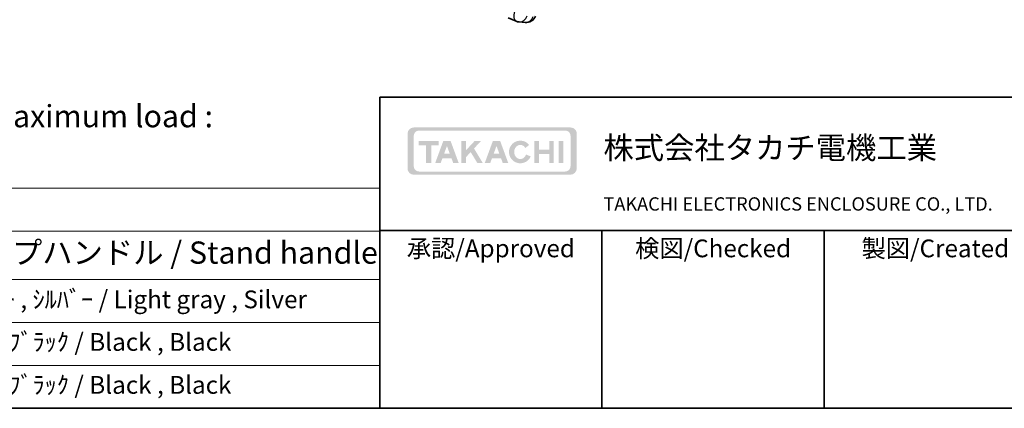
# Model space of a CAD drawing. Units: millimetres. Extents: x 1 to 13365, y 9 to 1835.
# Drawn here: x 1018 to 1683, y 9 to 271 of the extents above; entities that cross this region are included whole.
import ezdxf
from ezdxf.enums import TextEntityAlignment as Align

# ---------------------------------------------------------------- set-up
doc = ezdxf.new("R2010")
doc.units = ezdxf.units.MM
for name, color, linetype, lineweight in [('Border (ISO)', 7, 'Continuous', 35), ('Hatch (ISO)', 1, 'Continuous', 18), ('Symbol (ISO)', 7, 'Continuous', 18), ('Title (ISO)', 7, 'Continuous', 35), ('Visible (ISO)', 7, 'Continuous', 35), ('Visible Narrow (ISO)', 7, 'Continuous', 25)]:
    doc.layers.add(name, color=color, linetype=linetype, lineweight=lineweight)
doc.styles.add('Note Text (TK)', font='MS PGothic.ttf')
doc.styles.add('Note Text (TK2)', font='MS PGothic.ttf')
doc.styles.add('文字スタイル67', font='arial.ttf')

# ---------------------------------------------------------------- blocks, each defined once
blk = doc.blocks.new('図面枠 tk図枠')
at = {"layer": 'Border (ISO)'}
blk.add_line((14.50000000000001, 8.000000000000007), (405.4999999999999, 8.000000000000007), dxfattribs=at)
blk = doc.blocks.new('表題欄 tk表題欄')
at = {"layer": 'Hatch (ISO)'}
h = blk.add_hatch(color=256, dxfattribs=at)
edge = h.paths.add_edge_path(flags=0)
edge.add_arc((95.57537688673352, 236.2990653650367), 0.5958259999999996, 269.9999999999897, 360)
edge.add_line((96.17120288673351, 236.2990653650368), (96.17120288673348, 239.7107813650365))
edge.add_arc((95.5753768867335, 239.7107813650366), 0.5958259999999996, 0, 90.0000000000068)
edge.add_line((95.57537688673342, 240.3066073650366), (79.13710888673356, 240.3066073650366))
edge.add_arc((79.13710888673353, 239.7107813650366), 0.5958259999999996, 89.99999999999744, 180)
edge.add_line((78.54128288673353, 239.7107813650365), (78.54128288673331, 236.2990653650368))
edge.add_arc((79.13710888673332, 236.2990653650365), 0.5958259999999996, 180, 270.0000000000231)
edge.add_line((79.13710888673356, 235.7032393650365), (95.57537688673342, 235.7032393650367))
edge = h.paths.add_edge_path()
edge.add_line((77.83935088673357, 239.9556413650366), (77.83935088673357, 236.0542053650368))
edge.add_arc((78.54128288673346, 236.0542053650367), 0.7019319999998935, 180, 270.0000000000087)
edge.add_line((78.54128288673357, 235.3522733650368), (96.17120288673352, 235.3522733650368))
edge.add_arc((96.17120288673351, 236.0542053650367), 0.7019319999998921, 270, 360)
edge.add_line((96.8731348867334, 236.0542053650368), (96.87313488673352, 239.9556413650366))
edge.add_arc((96.1712028867336, 239.9556413650367), 0.7019319999998921, 0, 90.00000000000873)
edge.add_line((96.17120288673348, 240.6575733650367), (78.54128288673357, 240.6575733650366))
edge.add_arc((78.54128288673357, 239.9556413650366), 0.7019319999999984, 90, 180)
for points in [[(79.07181288673355, 239.1476033650369), (79.07181288673355, 238.6578833650367), (79.92066088673353, 238.6578833650367), (79.92066088673353, 236.6581933650368), (80.50832488673353, 236.6581933650368), (80.50832488673353, 238.6578833650367), (81.35717288673355, 238.6578833650367), (81.35717288673355, 239.1476033650369)], [(85.68407849525303, 236.6581933650368), (84.9434673993943, 237.8918698287545), (84.41792288673358, 237.3246628822781), (84.41792288673358, 236.6581933650368), (83.89555488673355, 236.6581933650368), (83.89555488673355, 239.1476033650369), (84.41792288673358, 239.1476033650369), (84.41792288673358, 238.0993979968839), (85.38913556809511, 239.1476033650369), (86.10696490847272, 239.1476033650369), (85.31925422435492, 238.2974470774499), (86.30334488673353, 236.6581933650368)], [(92.09142939614459, 239.1476033650369), (92.09142939614459, 236.6581933650368), (92.60971639614465, 236.6581933650368), (92.60971639614465, 237.6580383650368), (93.76872039614462, 237.6580383650368), (93.76872039614462, 236.6581933650368), (94.28700739614459, 236.6581933650368), (94.28700739614459, 239.1476033650369), (93.76872039614462, 239.1476033650369), (93.76872039614462, 238.1477583650367), (92.60971639614465, 238.1477583650367), (92.60971639614465, 239.1476033650369)], [(94.84202339614467, 239.1476033650369), (94.84202339614467, 236.6581933650368), (95.36439139614473, 236.6581933650368), (95.36439139614473, 239.1476033650369)]]:
    blk.add_hatch(color=256, dxfattribs=at).paths.add_polyline_path(points)
h = blk.add_hatch(color=256, dxfattribs=at)
h.paths.add_polyline_path([(82.59020695886475, 237.7110913650368), (81.95242681460243, 237.7110913650368), (82.27131688673356, 238.5794973650367)], flags=0)
h.paths.add_polyline_path([(82.77903014574996, 237.1968853650368), (81.76360362771717, 237.1968853650368), (81.56578886050404, 236.6581933650368), (80.94907288673355, 236.6581933650368), (81.86321688673357, 239.1476033650369), (82.67941688673353, 239.1476033650369), (83.59356088673351, 236.6581933650368), (82.97684491296302, 236.6581933650368)])
h = blk.add_hatch(color=256, dxfattribs=at)
h.paths.add_polyline_path([(87.52707281460246, 237.7110913650368), (88.16485295886469, 237.7110913650368), (87.84596288673359, 238.5794973650367)], flags=0)
h.paths.add_polyline_path([(87.14043486050403, 236.6581933650368), (87.3382496277172, 237.1968853650368), (88.35367614574989, 237.1968853650368), (88.551490912963, 236.6581933650368), (89.16820688673343, 236.6581933650368), (88.25406288673352, 239.1476033650369), (87.43786288673356, 239.1476033650369), (86.52371888673358, 236.6581933650368)])
h = blk.add_hatch(color=256, dxfattribs=at)
edge = h.paths.add_edge_path()
edge.add_arc((90.52309888673334, 237.9028983650369), 1.273272000000011, 38.55054079078439, 336.5820184016556)
edge.add_line((91.69149139614446, 237.3968543650369), (91.17255542714857, 237.6216113977801))
edge.add_ellipse((90.52309888673352, 237.9028983650369), major_axis=(0, -0.7998759999999119), ratio=0.8673469387756529, start_angle=128.5505407907963, end_angle=426.582018401653, ccw=False)
edge.add_line((91.09381514418376, 238.3576891122095), (91.51887237036831, 238.6964075050431))
at = {"layer": 'Title (ISO)'}
for p, q in [((74.70882392282105, 244.052739026017), (255.7088239228211, 244.052739026017)), ((74.70882392282105, 209.052739026017), (74.70882392282105, 244.052739026017)), ((74.70882392282105, 229.052739026017), (230.7088239228211, 229.052739026017)), ((99.70882392282108, 229.052739026017), (99.70882392282108, 209.052739026017)), ((124.708823922821, 229.052739026017), (124.708823922821, 209.052739026017)), ((255.7088239228211, 209.052739026017), (74.70882392282105, 209.052739026017))]:
    blk.add_line(p, q, dxfattribs=at)
at = {"layer": 'Title (ISO)', "color": 7, "attachment_point": 4, "line_spacing_factor": 1.5, "style": 'Note Text (TK)'}
for s, insert, char_height in [('株式会社タカチ電機工業', (99.87313488673345, 238.052739026017), 2.5), ('\\fArial|b0|i0;\\H1.4986;TAKACHI ELECTRONICS ENCLOSURE CO., LTD.', (99.87313488673342, 232.052739026017), 1.49859994649887)]:
    blk.add_mtext(s, dxfattribs=dict(at, insert=insert, char_height=char_height))
at = {"layer": 'Title (ISO)', "color": 1, "char_height": 2.000000029802322, "attachment_point": 5, "line_spacing_factor": 1.5, "style": 'Note Text (TK)'}
for s, insert in [('\\fＭＳ Ｐゴシック|b0|i0;\\H2.0000;承認/Approved', (87.20882392282108, 227.052739026017)), ('\\fＭＳ Ｐゴシック|b0|i0;\\H2.0000;検図/Checked', (112.208823922821, 227.052739026017)), ('\\fＭＳ Ｐゴシック|b0|i0;\\H2.0000;製図/Created', (137.2088239228211, 227.052739026017))]:
    blk.add_mtext(s, dxfattribs=dict(at, insert=insert))
at = {"layer": 'Title (ISO)', "color": 7}
for tag, p, height, style in [('<品名>_001', (157.5667784682756, 235.6393867532898), 2.5, 'Note Text (TK)'), ('<Title>_001', (157.4932713957346, 230.5520568828656), 2.000000029802322, '文字スタイル67'), ('<ページ_No.>_001', (237.9488807410029, 213.302739026017), 2.5, 'Note Text (TK)'), ('<総ページ数>_001', (246.7997330137301, 213.302739026017), 2.5, 'Note Text (TK)'), ('作成日_001', (175.5895057410029, 211.2814322078352), 2.5, 'Note Text (TK)')]:
    blk.add_attdef(tag, p, '', height=height, dxfattribs=dict(at, style=style))
at = {"layer": 'Title (ISO)', "color": 7, "style": 'Note Text (TK)'}
blk.add_attdef('<尺度>', text='', height=2.5, dxfattribs=at).set_placement((243.2088239228211, 223.5527390260171), align=Align.MIDDLE_CENTER)
blk = doc.blocks.new('テーブル1')
at = {"layer": 'Symbol (ISO)'}
for p, q in [((14.50000000000001, 32.76011696934701), (224.5, 32.76011696934701)), ((224.5, 32.76011696934701), (224.5, 27.93918116241694)), ((14.50000000000001, 27.93918116241694), (224.5, 27.93918116241694)), ((224.5, 27.93918116241694), (224.5, 22.49824535548687)), ((14.50000000000001, 22.49824535548687), (224.5, 22.49824535548687)), ((224.5, 22.49824535548687), (224.5, 8.000000000000004)), ((14.50000000000001, 17.66549690365792), (224.5, 17.66549690365792)), ((14.50000000000001, 12.83274845182896), (224.5, 12.83274845182896)), ((14.50000000000001, 8.000000000000004), (224.5, 8.000000000000004))]:
    blk.add_line(p, q, dxfattribs=at)
at = {"layer": 'Symbol (ISO)', "color": 7, "attachment_point": 7}
for s, insert, char_height, style in [('ステップハンドル / Stand handle', (172.8968435187319, 23.49356702864171), 2.5, 'Note Text (TK)'), ('  ﾗｲﾄｸﾞﾚｰ , ｼﾙﾊﾞｰ / Light gray , Silver', (172.7, 18.63742673397064), 2.000000029802322, 'Note Text (TK2)'), ('  ﾌﾞﾗｯｸ , ﾌﾞﾗｯｸ / Black , Black', (172.7, 13.84561395123601), 2.000000029802322, 'Note Text (TK2)'), ('  ﾌﾞﾗｯｸ , ﾌﾞﾗｯｸ / Black , Black', (172.7, 9.012865499407054), 2.000000029802322, 'Note Text (TK2)')]:
    blk.add_mtext(s, dxfattribs=dict(at, insert=insert, char_height=char_height, style=style))

msp = doc.modelspace()

# ---------------------------------------------------------------- linework, layer by layer
at = {"layer": 'Visible (ISO)'}
for p, q in [((1347.991910093192, 272.5732266867827), (1353.294505769701, 270.3405561837647)), ((1355.345439767888, 269.8303879231986), (1359.394467995913, 269.4687433085886))]:
    msp.add_line(p, q, dxfattribs=at)
for centre, radius, start, end in [((1360.004494906253, 276.2986975787084), 6.857142857142862, 264.8960906389833, 338.7939768869965), ((1355.955466678229, 276.6603421933183), 6.857142857142872, 247.1663583113999, 264.8960906389833)]:
    msp.add_arc(centre, radius, start, end, dxfattribs=at)
at = {"layer": 'Visible Narrow (ISO)'}
for centre, major_axis, ratio, start_param, end_param in [((1355.955466678229, 276.6603421933183), (-2.660960908527913, -6.319786009553767), 0.5228518189635786, 4.909045739996139, 6.283185307179605), ((1355.955466678229, 276.6603421933182), (-0.6100269103400496, -6.829954270119707), 0.7886751345948121, 1.51e-14, 1.219916915922649), ((1360.004494906253, 276.2986975787084), (-0.6100269103400277, -6.829954270119706), 0.7886751345948121, 0, 1.219916915922625)]:
    msp.add_ellipse(centre, major_axis=major_axis, ratio=ratio, start_param=start_param, end_param=end_param, dxfattribs=at)

# ---------------------------------------------------------------- block references
at = {"xscale": 6, "yscale": 6, "zscale": 6}
for name, p in [('図面枠 tk図枠', (-85.75607715799111, -39.07302796597154)), ('表題欄 tk表題欄', (812.9909793050822, -1245.389462122074)), ('テーブル1', (-85.75607715799111, -39.07302796597154))]:
    msp.add_blockref(name, p, dxfattribs=at)

# ---------------------------------------------------------------- texts
at = {"layer": 'Symbol (ISO)', "color": 7, "insert": (622.8617165936196, 206.208271517403), "char_height": 15, "width": 577.8947639465331, "attachment_point": 4, "line_spacing_factor": 1.418181777000427, "style": 'Note Text (TK)'}
msp.add_mtext('{\\fＭＳ Ｐゴシック|b0|i0;■テクニカルデータ / Technical Data■\\P\\fＭＳ Ｐゴシック|b0|i0;ステップハンドル耐荷重 / Stand handle Maximum load : 25kgf}', dxfattribs=at)

doc.saveas('drawing.dxf')
